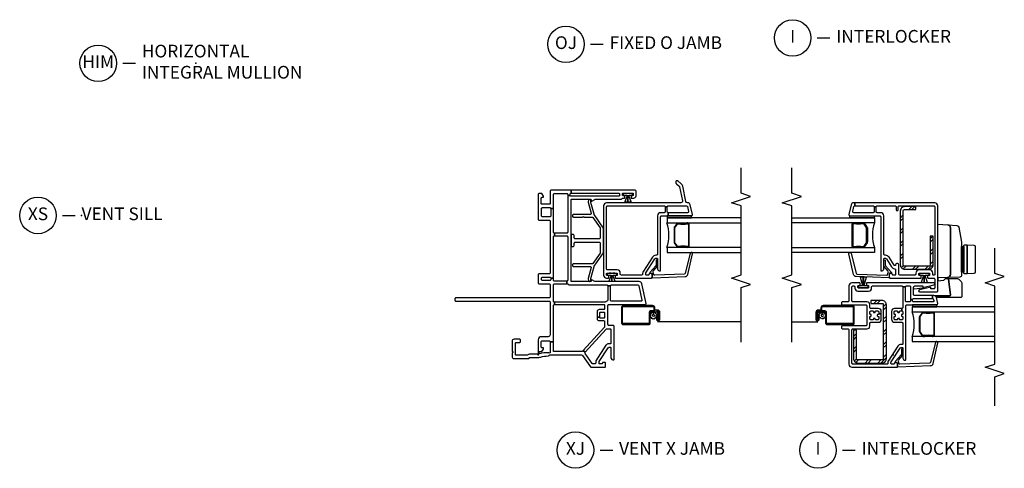
# Model space of a CAD drawing. Units: inches. Extents: x 1 to 165, y 0 to 82.
# Drawn here: x 22 to 41, y 1 to 10 of the extents above; entities that cross this region are included whole.
import ezdxf

# ---------------------------------------------------------------- set-up
doc = ezdxf.new("R2010")
doc.units = ezdxf.units.IN
doc.header["$MEASUREMENT"] = 0
for name, color, linetype in [('ZP-ANNO-MARK', 9, 'Continuous'), ('ZP-ANNO-TITL', 44, 'Continuous'), ('ZP-SECT-ALUM', 63, 'Continuous'), ('ZP-SECT-GLAS', 153, 'Continuous'), ('ZP-SECT-HDWR', 53, 'Continuous'), ('ZP-SECT-REIN', 14, 'Continuous'), ('ZP-SECT-RNHA', 101, 'Continuous'), ('ZP-SECT-SCRN', 234, 'Screen'), ('ZP-SECT-SEAL', 8, 'Continuous'), ('ZP-SECT-VINL', 130, 'Continuous'), ('ZP-SECT-WSTP', 40, 'Continuous')]:
    doc.layers.add(name, color=color, linetype=linetype)
doc.layers.add('ZP-ANNO-NPLT', color=7, linetype='Continuous', plot=False)
doc.styles.get("Standard").update_dxf_attribs({"font": 'arial.ttf'})
doc.linetypes.add('Screen', pattern='A,0.0625,-0.09375,[133,ltypeshp.shx,S=0.0375,R=0,X=-0.0625,Y=0],-0.0625,0.03125', length=0.25)

# ---------------------------------------------------------------- blocks, each defined once
blk = doc.blocks.new('CS V250 SW NF JC (11-16 IG) V J')
at = {"layer": 'ZP-ANNO-NPLT'}
blk.add_point((0, 0), dxfattribs=at)
at = {"layer": 'ZP-SECT-ALUM'}
for points in [[(0.973, -2.252), (0.973, -1.676, 0.414214), (0.941, -1.644), (0.627, -1.644, 0.414214), (0.598, -1.672), (0.617, -1.672, -0.414214), (0.627, -1.662), (0.941, -1.662, -0.414214), (0.955, -1.676), (0.955, -2.252, -0.414214), (0.925, -2.282), (0.89, -2.282, 0.417559), (0.867, -2.304), (0.867, -2.216, 0.410876), (0.838, -2.188), (0.627, -2.188, -0.414214), (0.617, -2.178), (0.617, -1.672), (0.598, -1.672), (0.598, -2.178, 0.414214), (0.627, -2.207), (0.821, -2.207), (0.842, -2.207, -0.32398), (0.848, -2.217), (0.848, -2.336, -0.414214), (0.832, -2.352), (0.701, -2.352), (0.701, -2.37), (0.832, -2.37, 0.414214), (0.867, -2.336), (0.867, -2.351, -0.414214), (0.838, -2.38), (0.702, -2.38, -0.414214), (0.695, -2.374), (0.695, -2.351, -0.414214), (0.697, -2.35), (0.771, -2.35), (0.771, -2.332), (0.697, -2.332, 0.414214), (0.677, -2.351), (0.677, -2.374, 0.414214), (0.702, -2.399), (0.838, -2.399, 0.414214), (0.886, -2.351), (0.886, -2.304, -0.414214), (0.89, -2.3), (0.925, -2.3, 0.414214)], [(2.586, -2.934), (2.586, -2.942, -0.495094), (2.572, -2.961), (2.362, -2.961), (2.362, -2.977), (2.572, -2.977, 0.495094), (2.602, -2.938, -0.085608), (2.601, -2.777, 0.267196), (2.589, -2.732), (2.533, -2.691, 0.198912), (2.5, -2.677), (2.234, -2.677, 0.159288), (2.191, -2.691), (2.135, -2.732, 0.267196), (2.123, -2.777, -0.085608), (2.122, -2.938, 0.495094), (2.152, -2.977), (2.362, -2.977), (2.362, -2.961), (2.152, -2.961, -0.495094), (2.138, -2.942), (2.138, -2.934, 0.085608), (2.138, -2.773, -0.267442), (2.146, -2.743), (2.203, -2.702, -0.144137), (2.234, -2.693), (2.5, -2.693, -0.198912), (2.521, -2.702), (2.578, -2.743, -0.267385), (2.586, -2.773, 0.085608)]]:
    blk.add_lwpolyline(points, format="xyb", close=True, dxfattribs=at)
at = {"layer": 'ZP-SECT-GLAS'}
for points in [[(2.118, -4), (2.118, -2.539), (2.019, -2.539), (2.019, -4)], [(2.705, -4), (2.705, -2.539), (2.607, -2.539), (2.607, -4)]]:
    blk.add_lwpolyline(points, dxfattribs=at)
at = {"layer": 'ZP-SECT-SCRN'}
blk.add_line((0.662, -2.35), (0.662, -4), dxfattribs=at)
at = {"layer": 'ZP-SECT-SEAL'}
blk.add_arc((2.362, -1.773), 0.804, 252.2885, 287.7115, dxfattribs=at)
at = {"layer": 'ZP-SECT-VINL'}
for points in [[(1.513, -0.25), (1.488, -0.25, -0.414214), (1.468, -0.23), (1.468, -0.085, -0.414214), (1.488, -0.065), (1.513, -0.065, -0.414214), (1.533, -0.085), (1.533, -0.23, -0.414214), (1.513, -0.25), (1.513, -0.3), (2.331, -0.3, -0.414214), (2.351, -0.32), (2.401, -0.32, -0.414214), (2.421, -0.3), (2.885, -0.3), (2.885, -0.25), (2.744, -0.25, -0.414214), (2.724, -0.23), (2.724, -0.085, -0.414214), (2.744, -0.065), (2.885, -0.065, -0.414214), (2.905, -0.085), (2.905, -0.23, -0.414214), (2.885, -0.25), (2.885, -0.3), (3.165, -0.3, -0.414214), (3.185, -0.32), (3.185, -0.562, -0.414214), (3.165, -0.582), (3.145, -0.582), (3.145, -0.632), (3.175, -0.632, -0.414214), (3.19, -0.647), (3.25, -0.647), (3.25, -0.255, 0.414214), (3.23, -0.235), (2.99, -0.235, -0.414214), (2.97, -0.215), (2.97, -0.08, -0.414214), (2.99, -0.06), (3.088, -0.06, -0.414214), (3.108, -0.08), (3.108, -0.105), (3.133, -0.105), (3.185, -0.075), (3.185, -0.02, 0.414214), (3.165, 0), (2.679, 0, 0.414214), (2.659, -0.02), (2.659, -0.215, -0.414214), (2.639, -0.235), (1.618, -0.235, -0.414214), (1.598, -0.215), (1.598, -0.02, 0.414214), (1.578, 0), (1.423, 0, 0.414214), (1.403, -0.02), (1.403, -0.215, -0.414214), (1.383, -0.235), (1.145, -0.235, -0.414214), (1.125, -0.215), (1.125, 1.62, 0.414214), (1.105, 1.64), (1.08, 1.64, 0.414214), (1.06, 1.62), (1.06, -0.215, -0.414214), (1.04, -0.235), (0.398, -0.235, -0.414214), (0.359, -0.196), (0.359, -0.059, 0.414214), (0.3, 0), (0.024, 0, -0.414214), (0.014, 0.01), (0.014, 0.17, 0.162278), (-0.001, 0.215, -0.162278), (-0.005, 0.227), (-0.005, 0.43, -0.414214), (0.015, 0.45), (0.225, 0.45, -0.414214), (0.245, 0.43), (0.245, 0.37, 0.414214), (0.265, 0.35), (0.29, 0.35, 0.414214), (0.31, 0.37), (0.31, 0.476, 0.414214), (0.271, 0.515), (0.084, 0.515, 0.267949), (0.071, 0.507, -0.57735), (0.045, 0.507, 0.267949), (0.032, 0.515), (-0.031, 0.515, 0.414214), (-0.07, 0.476), (-0.07, 0.19, 0.399638), (-0.061, 0.18, -0.399638), (-0.051, 0.17), (-0.051, 0.024, 0.068966), (-0.041, -0.048, -0.069608), (-0.02, -0.197, 0.372999), (-0.012, -0.207), (0, -0.227, -0.232542), (0.001, -0.237, 0.08909), (0, -0.244), (0, -0.855, -0.244698), (-0.009, -0.871), (-0.233, -1.028, 0.244698), (-0.242, -1.045), (-0.242, -1.31, 0.414214), (-0.227, -1.325), (-0.162, -1.325, 0.414214), (-0.147, -1.31), (-0.147, -1.28, 0.414214), (-0.162, -1.265, -0.414214), (-0.177, -1.25), (-0.177, -1.215, -0.414214), (-0.162, -1.2), (-0.144, -1.2, -0.144993), (-0.131, -1.204), (0.142, -1.381, -0.253968), (0.153, -1.402), (0.153, -1.42, -0.414214), (0.138, -1.435), (-0.053, -1.435, 0.476657), (-0.096, -1.488, 0.354411), (-0.081, -1.5), (0.559, -1.5, 0.414214), (0.579, -1.48), (0.579, -1.395, -0.414214), (0.599, -1.375), (0.973, -1.375, -0.414214), (0.993, -1.395), (0.993, -2.105, 0.476976), (1.017, -2.125), (1.405, -2.042, 0.354119), (1.445, -1.993), (1.445, -1.127, -0.132204), (1.448, -1.117), (1.483, -1.056, 0.578074), (1.475, -1.041), (1.455, -1.041, -0.414214), (1.445, -1.031), (1.445, -0.667, -0.414214), (1.465, -0.647), (3.05, -0.647, -0.414214), (3.07, -0.667), (3.07, -1.031, -0.414214), (3.06, -1.041), (3.04, -1.041, 0.578074), (3.032, -1.056), (3.067, -1.117, -0.132204), (3.07, -1.127), (3.07, -1.624, 0.215398), (3.083, -1.653, -0.215398), (3.09, -1.668), (3.09, -1.695, 0.414214), (3.1, -1.706), (3.13, -1.706, 0.414214), (3.14, -1.695), (3.14, -1.673, -0.414214), (3.15, -1.663), (3.18, -1.663, -0.414214), (3.19, -1.673), (3.19, -1.863, -0.414214), (3.18, -1.873), (3.15, -1.873, -0.414214), (3.14, -1.863), (3.14, -1.84, 0.414214), (3.13, -1.831), (3.1, -1.831, 0.414214), (3.09, -1.84), (3.09, -1.878, 0.109518), (3.092, -1.886), (3.103, -1.91, 0.291473), (3.139, -1.933), (3.22, -1.933, 0.414214), (3.25, -1.903), (3.25, -0.647), (3.19, -0.647), (3.19, -1.588, -0.414214), (3.175, -1.603), (3.145, -1.603, -0.414214), (3.13, -1.588), (3.13, -0.647, -0.414214), (3.145, -0.632), (3.145, -0.582), (2.421, -0.582, -0.414214), (2.401, -0.562), (2.401, -0.32), (2.351, -0.32), (2.351, -0.562, -0.414214), (2.331, -0.582), (1.473, -0.582, -0.414214), (1.453, -0.562), (1.403, -0.562), (1.403, -0.575, -0.232699), (1.395, -0.591, 0.232699), (1.38, -0.622), (1.38, -1.355, -0.414214), (1.36, -1.375), (1.36, -1.425, -0.414214), (1.38, -1.445), (1.38, -1.965, -0.354119), (1.364, -1.984), (1.082, -2.044, -0.476976), (1.058, -2.025), (1.058, -1.445, -0.414214), (1.078, -1.425), (1.36, -1.425), (1.36, -1.375), (1.078, -1.375, -0.409258), (1.058, -1.355, 0.179948), (1.048, -1.33, -0.184326), (1.043, -1.317), (1.043, -0.32), (0.993, -0.32), (0.993, -1.29, -0.414214), (0.973, -1.31), (0.915, -1.31, -0.414214), (0.895, -1.29), (0.895, -1.201, 0.414214), (0.856, -1.162), (0.747, -1.162), (0.747, -1.212), (0.825, -1.212, -0.414214), (0.845, -1.232), (0.845, -1.29, -0.414214), (0.825, -1.31), (0.747, -1.31, -0.414214), (0.727, -1.29), (0.727, -1.232, -0.414214), (0.747, -1.212), (0.747, -1.162), (0.716, -1.162, 0.414214), (0.677, -1.201), (0.677, -1.29, -0.414214), (0.657, -1.31), (0.559, -1.31, -0.187512), (0.545, -1.305), (0.09, -0.887), (0.056, -0.924), (0.507, -1.338, -0.210363), (0.514, -1.353), (0.514, -1.415, -0.414214), (0.494, -1.435), (0.238, -1.435, -0.414214), (0.218, -1.415), (0.218, -1.385, 0.253968), (0.191, -1.336), (-0.113, -1.138, 0.144993), (-0.124, -1.135), (-0.157, -1.135, -0.414214), (-0.177, -1.115), (-0.177, -1.079, -0.244698), (-0.168, -1.062), (0.031, -0.923, -0.351574), (0.056, -0.924), (0.09, -0.887), (0.071, -0.871, -0.210363), (0.065, -0.856), (0.065, -0.315, -0.414214), (0.08, -0.3), (0.26, -0.3), (0.26, -0.235), (0.044, -0.235, -0.430899), (0.045, -0.2, 0.07113), (0.022, -0.029, -0.49797), (0.031, -0.016), (0.055, -0.016, -0.414214), (0.065, -0.026), (0.065, -0.075), (0.117, -0.105), (0.142, -0.105), (0.142, -0.08, -0.414214), (0.162, -0.06), (0.26, -0.06, -0.414214), (0.28, -0.08), (0.28, -0.215, -0.414214), (0.26, -0.235), (0.26, -0.3), (0.973, -0.3, -0.414214), (0.993, -0.32), (1.043, -0.32, -0.414214), (1.063, -0.3), (1.383, -0.3, -0.414214), (1.403, -0.32), (1.403, -0.562), (1.453, -0.562), (1.453, -0.32, -0.414214), (1.473, -0.3), (1.513, -0.3)], [(2.225, -1.204, -0.414214), (2.205, -1.224), (2.02, -1.224, -0.151682), (2.008, -1.22), (1.805, -1.08, -0.247012), (1.796, -1.064), (1.796, -0.695, 0.414214), (1.776, -0.675), (1.765, -0.675, 0.414214), (1.745, -0.695), (1.745, -1.025, -0.477143), (1.721, -1.044), (1.506, -0.982, 0.118358), (1.497, -0.983), (1.465, -0.991, 0.414214), (1.451, -1.016), (1.454, -1.026, 0.414214), (1.478, -1.04), (1.498, -1.035, -0.118358), (1.508, -1.035), (1.741, -1.101, -0.098354), (1.748, -1.104), (2.013, -1.285, 0.151682), (2.024, -1.289), (2.491, -1.289, 0.151682), (2.502, -1.285), (2.767, -1.104, -0.098491), (2.774, -1.101), (3.008, -1.035, -0.118358), (3.017, -1.035), (3.037, -1.04, 0.414214), (3.062, -1.026), (3.065, -1.016, 0.414214), (3.051, -0.991), (3.019, -0.983, 0.118358), (3.01, -0.982), (2.794, -1.044, -0.476976), (2.77, -1.025), (2.77, -0.695, 0.414214), (2.75, -0.675), (2.739, -0.675, 0.414214), (2.719, -0.695), (2.719, -0.874, 0.236068), (2.723, -0.882, -0.5), (2.723, -0.898, 0.236068), (2.719, -0.906), (2.719, -1.064, -0.247012), (2.71, -1.08), (2.507, -1.22, -0.151682), (2.495, -1.224), (2.31, -1.224, -0.414214), (2.29, -1.204), (2.29, -0.732, -0.414214), (2.31, -0.712), (2.345, -0.712, 0.414214), (2.375, -0.682), (2.375, -0.667, 0.414214), (2.355, -0.647), (2.159, -0.647, 0.414214), (2.139, -0.667), (2.139, -0.682, 0.414214), (2.169, -0.712), (2.205, -0.712, -0.414214), (2.225, -0.732)], [(2.96, -2.998, 0.354119), (3, -2.949), (3, -2.942, -0.354119), (3.024, -2.913), (3.33, -2.848, 0.167791), (3.374, -2.821), (3.433, -2.752, 0.175877), (3.435, -2.745), (3.435, -2.726, 0.414214), (3.425, -2.716), (3.387, -2.716, 0.222152), (3.372, -2.723), (3.326, -2.778, -0.167791), (3.315, -2.785), (3.036, -2.844, -0.476976), (3, -2.814), (3, -1.349, 0.414214), (2.94, -1.289), (1.575, -1.289, 0.414214), (1.515, -1.349), (1.515, -1.382, 0.414214), (1.525, -1.392), (1.555, -1.392, 0.414214), (1.565, -1.382), (1.565, -1.359, -0.414214), (1.575, -1.349), (1.605, -1.349, -0.414214), (1.615, -1.359), (1.615, -1.361), (1.615, -1.361), (1.615, -1.431), (1.615, -1.431), (1.615, -1.434), (1.615, -1.434), (1.615, -1.438), (1.615, -1.438), (1.615, -1.396), (1.615, -1.454), (1.615, -1.512), (1.615, -1.471), (1.615, -1.471), (1.615, -1.471), (1.615, -1.475), (1.615, -1.475), (1.615, -1.478), (1.615, -1.478), (1.615, -1.548), (1.615, -1.548), (1.615, -1.548), (1.615, -1.549, -0.414214), (1.605, -1.559), (1.575, -1.559, -0.414214), (1.565, -1.549), (1.565, -1.527, 0.414214), (1.555, -1.517), (1.525, -1.517, 0.414214), (1.515, -1.527), (1.515, -2.229, 0.414214), (1.53, -2.244), (1.59, -2.244, 0.414214), (1.605, -2.229), (1.605, -2.199, 0.414214), (1.59, -2.184, -0.414214), (1.575, -2.169), (1.575, -2.134, -0.414214), (1.59, -2.119), (1.608, -2.119, -0.144993), (1.621, -2.123), (1.894, -2.3, -0.253968), (1.905, -2.321), (1.905, -2.339, -0.414214), (1.89, -2.354), (1.695, -2.354, 0.474498), (1.656, -2.402, 0.356394), (1.671, -2.414), (2.725, -2.414, -0.414214), (2.745, -2.434), (2.745, -2.564), (2.805, -2.564, -0.414214), (2.825, -2.544), (2.92, -2.544), (2.92, -2.504), (2.825, -2.504, -0.414214), (2.805, -2.484), (2.805, -2.414, 0.414214), (2.745, -2.354), (1.985, -2.354, -0.414214), (1.965, -2.334), (1.965, -2.321, 0.253968), (1.926, -2.25), (1.654, -2.073, 0.144993), (1.608, -2.059), (1.595, -2.059, -0.414214), (1.575, -2.039), (1.575, -1.639, -0.414214), (1.595, -1.619), (1.615, -1.619, 0.414214), (1.675, -1.559), (1.675, -1.369, -0.414214), (1.695, -1.349), (2.92, -1.349, -0.414214), (2.94, -1.369), (2.94, -2.484, -0.414214), (2.92, -2.504), (2.92, -2.544, -0.414214), (2.94, -2.564), (2.94, -2.925, -0.354119), (2.924, -2.944), (2.829, -2.964, -0.476976), (2.805, -2.945), (2.805, -2.564), (2.745, -2.564), (2.745, -3.019, 0.476976), (2.769, -3.039)], [(1.533, -2.244, 0.424475), (1.523, -2.254), (1.546, -2.899, 0.354119), (1.587, -2.947), (1.996, -3.044, 0.476976), (2.019, -3.024), (2.019, -3.012, 0.354119), (2.002, -2.993), (1.612, -2.899, -0.354119), (1.596, -2.88), (1.575, -2.296, -0.424475), (1.595, -2.275), (1.6, -2.275, 0.177804), (1.627, -2.266, -0.372037), (1.653, -2.266), (1.748, -2.349, 0.182182), (1.761, -2.354), (1.859, -2.354, 1), (1.859, -2.323), (1.772, -2.323, -0.182182), (1.759, -2.318), (1.627, -2.201, 0.645074), (1.61, -2.209), (1.61, -2.234, -0.414214), (1.6, -2.244)]]:
    blk.add_lwpolyline(points, format="xyb", close=True, dxfattribs=at)
at = {"layer": 'ZP-SECT-WSTP'}
for points in [[(1.605, -1.36), (1.575, -1.36), (1.575, -1.43), (1.565, -1.43), (1.565, -1.433), (1.575, -1.433), (1.575, -1.437), (1.566, -1.437), (1.455, -1.391), (1.455, -1.453), (1.445, -1.453), (1.575, -1.453), (1.575, -1.454), (1.455, -1.454), (1.445, -1.454), (1.455, -1.454), (1.455, -1.516), (1.566, -1.47), (1.575, -1.47), (1.575, -1.474), (1.565, -1.474), (1.565, -1.477), (1.575, -1.477), (1.575, -1.547), (1.605, -1.547)], [(3.18, -1.675), (3.15, -1.675), (3.15, -1.745), (3.14, -1.745), (3.14, -1.748), (3.15, -1.748), (3.15, -1.752), (3.141, -1.752), (3.01, -1.706), (3.01, -1.768), (3, -1.768), (3.15, -1.768), (3.15, -1.769), (3.01, -1.769), (3, -1.769), (3.01, -1.769), (3.01, -1.83), (3.141, -1.785), (3.15, -1.785), (3.15, -1.789), (3.14, -1.789), (3.14, -1.792), (3.15, -1.792), (3.15, -1.862), (3.18, -1.862)], [(3.18, -1.674), (3.15, -1.674), (3.15, -1.744), (3.14, -1.744), (3.14, -1.747), (3.15, -1.747), (3.15, -1.751), (3.141, -1.751), (3.02, -1.705), (3.02, -1.767), (3.01, -1.767), (3.15, -1.767), (3.15, -1.768), (3.02, -1.768), (3.01, -1.768), (3.02, -1.768), (3.02, -1.83), (3.141, -1.784), (3.15, -1.784), (3.15, -1.788), (3.14, -1.788), (3.14, -1.791), (3.15, -1.791), (3.15, -1.861), (3.18, -1.861)], [(2.745, -2.544), (2.705, -2.544), (2.705, -3.024), (2.745, -3.024)]]:
    blk.add_lwpolyline(points, close=True, dxfattribs=at)
blk.add_lwpolyline([(0.76, -2.207), (0.755, -2.207), (0.747, -2.225), (0.724, -2.224), (0.727, -2.247), (0.707, -2.257), (0.721, -2.275), (0.709, -2.295), (0.73, -2.304), (0.729, -2.325), (0.737, -2.325), (0.752, -2.323), (0.759, -2.332), (0.771, -2.332), (0.771, -2.337), (0.78, -2.33), (0.8, -2.342), (0.808, -2.321), (0.831, -2.322), (0.828, -2.299), (0.848, -2.288), (0.835, -2.27), (0.801, -2.272, -0.42767), (0.778, -2.296, -1), (0.778, -2.25, -0.400884), (0.801, -2.272), (0.835, -2.27), (0.847, -2.251), (0.826, -2.242), (0.827, -2.219), (0.804, -2.222), (0.796, -2.207), (0.787, -2.207), (0.775, -2.216)], format="xyb", close=True, dxfattribs=at)
blk = doc.blocks.new('NG Cut Name Interlock (I)')
at = {"layer": 'ZP-ANNO-NPLT'}
blk.add_point((0, 0), dxfattribs=at)
at = {"layer": 'ZP-ANNO-TITL'}
blk.add_lwpolyline([(-0.25, 0), (-0.1875, 0)], dxfattribs=at)
blk.add_circle((-0.37125, 0), 0.09, dxfattribs=at)
at = {"layer": 'ZP-ANNO-TITL', "char_height": 0.0625}
for s, insert, width, attachment_point in [('I', (-0.37125, 0), 0.1375, 5), ('INTERLOCKER', (-0.15625, 0), 1.125, 4)]:
    blk.add_mtext(s, dxfattribs=dict(at, insert=insert, width=width, attachment_point=attachment_point))
blk = doc.blocks.new('NG Cut Name Jamb Fixed O Door (OJ)')
at = {"layer": 'ZP-ANNO-NPLT'}
blk.add_point((0, 0), dxfattribs=at)
at = {"layer": 'ZP-ANNO-TITL'}
blk.add_lwpolyline([(-0.241875, 0), (-0.179375, 0)], dxfattribs=at)
blk.add_circle((-0.363125, 0), 0.09, dxfattribs=at)
at = {"layer": 'ZP-ANNO-TITL', "char_height": 0.0625}
for s, insert, width, attachment_point in [('OJ', (-0.363125, 0), 0.1375, 5), ('FIXED O JAMB', (-0.148125, 0), 1.125, 4)]:
    blk.add_mtext(s, dxfattribs=dict(at, insert=insert, width=width, attachment_point=attachment_point))
blk = doc.blocks.new('CS V250 SW (11-16 IG) IL')
at = {"layer": 'ZP-SECT-RNHA'}
h = blk.add_hatch(dxfattribs=at)
h.set_pattern_fill('STEEL HATCH 2', color=256, scale=0.5, style=0, pattern_type=2)
h.set_pattern_definition([(45, (0.2505, 0.0005), (3e-17, 0.5), [0.35214, -0.35497]), (45, (0.0005, 0.0005), (3e-17, 0.5), [0.70569, -0.001414]), (90, (0.25, 0.25), (-0.5, 3e-17), [0, -0.5]), (45, (0.0005, 0.2505), (3e-17, 0.5), [0.352846, -0.35426]), (45, (0.188, 0.0005), (3e-17, 0.5), [0.44053, -0.26658]), (45, (0.0005, 0.063), (3e-17, 0.5), [0.617304, -0.0898]), (45, (0.0005, 0.313), (3e-17, 0.5), [0.26446, -0.44265]), (45, (0.438, 0.0005), (3e-17, 0.5), [0.086974, -0.62013])])
h.paths.add_polyline_path([(0.137, 2.835, -0.414214), (0.227, 2.925), (0.441, 2.925), (0.441, 2.865), (0.217, 2.865, 0.414214), (0.197, 2.845), (0.197, 1.77, 0.414214), (0.217, 1.75), (0.706, 1.75, 0.414214), (0.726, 1.77), (0.726, 2.34), (0.786, 2.34), (0.786, 1.78, -0.414214), (0.696, 1.69), (0.227, 1.69, -0.414214), (0.137, 1.78)])
h = blk.add_hatch(dxfattribs=at)
h.set_pattern_fill('STEEL HATCH 2', color=256, scale=0.5, style=0, pattern_type=2)
h.set_pattern_definition([(45, (-0.3083, 0.27864), (3e-17, 0.5), [0.35214, -0.35497]), (45, (-0.5583, 0.27864), (3e-17, 0.5), [0.7057, -0.00141]), (90, (-0.3088, 0.52814), (-0.5, 3e-17), [0, -0.5]), (45, (-0.5583, 0.52864), (3e-17, 0.5), [0.35285, -0.35426]), (45, (-0.3708, 0.27864), (3e-17, 0.5), [0.44053, -0.26658]), (45, (-0.5583, 0.34114), (3e-17, 0.5), [0.6173, -0.0898]), (45, (-0.5583, 0.59114), (3e-17, 0.5), [0.26446, -0.44265]), (45, (-0.1208, 0.27864), (3e-17, 0.5), [0.08697, -0.62013])])
h.paths.add_polyline_path([(-0.197, 0.996, 0.414214), (-0.217, 1.016), (-0.441, 1.016), (-0.441, 1.076), (-0.227, 1.076, -0.414214), (-0.137, 0.986), (-0.137, -0.069, -0.414214), (-0.227, -0.159), (-0.696, -0.159, -0.414214), (-0.786, -0.069), (-0.786, 0.491), (-0.726, 0.491), (-0.726, -0.079, 0.414214), (-0.706, -0.099), (-0.217, -0.099, 0.414214), (-0.197, -0.079)])
blk.add_point((0, 0))
at = {"layer": 'ZP-SECT-ALUM'}
for points in [[(-0.769, 2.586), (-0.777, 2.586, 0.495094), (-0.796, 2.572), (-0.796, 2.362), (-0.812, 2.362), (-0.812, 2.572, -0.495094), (-0.773, 2.602, 0.085608), (-0.612, 2.601, -0.267196), (-0.567, 2.589), (-0.526, 2.533, -0.198912), (-0.512, 2.5), (-0.512, 2.234, -0.159288), (-0.526, 2.191), (-0.567, 2.135, -0.267196), (-0.612, 2.123, 0.085608), (-0.773, 2.122, -0.495094), (-0.812, 2.152), (-0.812, 2.362), (-0.796, 2.362), (-0.796, 2.152, 0.495094), (-0.777, 2.138), (-0.769, 2.138, -0.085608), (-0.608, 2.138, 0.267442), (-0.578, 2.146), (-0.537, 2.203, 0.144137), (-0.528, 2.234), (-0.528, 2.5, 0.198912), (-0.537, 2.521), (-0.578, 2.578, 0.267385), (-0.608, 2.586, -0.085608)], [(-1.428, 0.925), (-1.428, 0.89, -0.414214), (-1.433, 0.886), (-1.479, 0.886, 0.414214), (-1.527, 0.838), (-1.527, 0.702, 0.414214), (-1.502, 0.677), (-1.48, 0.677, 0.414214), (-1.46, 0.697), (-1.46, 0.771), (-1.478, 0.771), (-1.478, 0.697, -0.414214), (-1.48, 0.695), (-1.502, 0.695, -0.414214), (-1.508, 0.702), (-1.508, 0.838, -0.414214), (-1.479, 0.867), (-1.433, 0.867, 0.414214), (-1.41, 0.89), (-1.41, 0.925, -0.414214), (-1.38, 0.955), (-0.804, 0.955, -0.414214), (-0.79, 0.941), (-0.79, 0.627, -0.414214), (-0.8, 0.617), (-1.306, 0.617, -0.414214), (-1.316, 0.627), (-1.316, 0.838, 0.414214), (-1.345, 0.867), (-1.464, 0.867, 0.414214), (-1.499, 0.832), (-1.499, 0.701), (-1.48, 0.701), (-1.48, 0.832, -0.414214), (-1.464, 0.848), (-1.345, 0.848, -0.414214), (-1.335, 0.838), (-1.335, 0.627, 0.414214), (-1.306, 0.598), (-0.8, 0.598, 0.414214), (-0.772, 0.627), (-0.772, 0.941, 0.414214), (-0.804, 0.973), (-1.38, 0.973, 0.414214)], [(0.769, 0.829), (0.777, 0.829, -0.495094), (0.796, 0.815), (0.796, 0.605), (0.812, 0.605), (0.812, 0.815, 0.495094), (0.773, 0.845, -0.085608), (0.612, 0.844, 0.267196), (0.567, 0.832), (0.526, 0.776, 0.198912), (0.512, 0.743), (0.512, 0.477, 0.159288), (0.526, 0.434), (0.567, 0.378, 0.267196), (0.612, 0.366, -0.085608), (0.773, 0.365, 0.495094), (0.812, 0.395), (0.812, 0.605), (0.796, 0.605), (0.796, 0.395, -0.495094), (0.777, 0.381), (0.769, 0.381, 0.085608), (0.608, 0.381, -0.267442), (0.578, 0.389), (0.537, 0.446, -0.144137), (0.528, 0.477), (0.528, 0.743, -0.198912), (0.537, 0.764), (0.578, 0.821, -0.267385), (0.608, 0.829, 0.085608)]]:
    blk.add_lwpolyline(points, format="xyb", close=True, dxfattribs=at)
at = {"layer": 'ZP-SECT-GLAS'}
for points in [[(-2, 2.705), (-0.374, 2.705), (-0.374, 2.607), (-2, 2.607)], [(-2, 2.118), (-0.374, 2.118), (-0.374, 2.019), (-2, 2.019)], [(2, 0.948), (0.374, 0.948), (0.374, 0.85), (2, 0.85)], [(2, 0.361), (0.374, 0.361), (0.374, 0.262), (2, 0.262)]]:
    blk.add_lwpolyline(points, dxfattribs=at)
at = {"layer": 'ZP-SECT-HDWR'}
blk.add_lwpolyline([(0.876, 1.27), (0.876, 2.58), (1.072, 2.565, -0.397584), (1.126, 2.505), (1.126, 1.586, -0.404026), (1.069, 1.527, 0.404026), (1.126, 1.586), (1.126, 2.505, 0.385227), (1.072, 2.565), (1.253, 2.55, -0.337023), (1.288, 2.519), (1.345, 2.226, -0.048033), (1.346, 2.219, 0), (1.346, 1.633), (1.346, 2.137), (1.372, 2.137), (1.372, 1.643), (1.372, 2.127, -0.414214), (1.382, 2.137), (1.392, 2.137), (1.392, 1.633), (1.392, 2.157, -0.414205), (1.405, 2.171), (1.453, 2.171), (1.453, 1.6), (1.453, 2.171), (1.588, 2.164, -0.39896), (1.612, 2.139), (1.612, 1.632, -0.398959), (1.588, 1.607), (1.453, 1.6), (1.405, 1.6, -0.414222), (1.392, 1.614), (1.392, 1.633), (1.382, 1.633, -0.414214), (1.372, 1.643), (1.372, 1.633), (1.346, 1.633), (1.346, 1.575, -0.404026), (1.308, 1.535), (0.876, 1.52), (0.876, 1.461), (0.993, 1.476, 0.181957), (1.002, 1.481), (1.019, 1.5, -0.21598), (1.03, 1.505), (1.265, 1.505, -0.233802), (1.294, 1.493), (1.336, 1.451, -0.198912), (1.348, 1.422), (1.348, 1.148, -0.414214), (1.333, 1.133), (0.883, 1.133, -0.414214), (0.868, 1.148), (0.868, 1.15, 0.414214), (0.853, 1.165), (1.111, 1.165, 0.453094), (1.126, 1.182), (1.085, 1.492, 0.376373), (1.07, 1.505, -0.376373), (1.085, 1.492), (1.126, 1.182, -0.453094), (1.111, 1.165), (0.821, 1.165, 0.112803), (0.8, 1.17), (0.419, 1.17, -0.414214), (0.399, 1.19), (0.399, 1.291, -0.409111), (0.414, 1.306), (0.581, 1.322), (0.586, 1.302), (0.514, 1.284, 0.873093), (0.519, 1.245), (0.856, 1.245, 0.468845), (0.876, 1.27, 1)], format="xyb", close=True, dxfattribs=at)
at = {"layer": 'ZP-SECT-REIN'}
for points in [[(0.441, 2.925), (0.227, 2.925, 0.414214), (0.137, 2.835), (0.137, 1.78, 0.414214), (0.227, 1.69), (0.696, 1.69, 0.414214), (0.786, 1.78), (0.786, 2.34), (0.726, 2.34), (0.726, 1.77, -0.414214), (0.706, 1.75), (0.217, 1.75, -0.414214), (0.197, 1.77), (0.197, 2.845, -0.414214), (0.217, 2.865), (0.441, 2.865)], [(-0.137, 0.986, 0.414214), (-0.227, 1.076), (-0.441, 1.076), (-0.441, 1.016), (-0.217, 1.016, -0.414214), (-0.197, 0.996), (-0.197, -0.079, -0.414214), (-0.217, -0.099), (-0.706, -0.099, -0.414214), (-0.726, -0.079), (-0.726, 0.491), (-0.786, 0.491), (-0.786, -0.069, 0.414214), (-0.696, -0.159), (-0.227, -0.159, 0.414214), (-0.137, -0.069)]]:
    blk.add_lwpolyline(points, format="xyb", close=True, dxfattribs=at)
at = {"layer": 'ZP-SECT-SCRN'}
blk.add_line((-1.491, 0.648), (-2, 0.648), dxfattribs=at)
at = {"layer": 'ZP-SECT-SEAL'}
for centre, start, end in [((0.392, 2.362), 162.2885, 197.7115), ((-0.392, 0.605), 342.2885, 17.7115)]:
    blk.add_arc(centre, 0.804, start, end, dxfattribs=at)
at = {"layer": 'ZP-SECT-VINL'}
for points in [[(0.706, 1.615, -0.414214), (0.716, 1.605), (0.716, 1.575, -0.414214), (0.706, 1.565), (0.684, 1.565, 0.414214), (0.674, 1.555), (0.674, 1.525, 0.414214), (0.684, 1.515), (0.796, 1.515, -0.414214), (0.816, 1.495), (0.816, 1.325, -0.414214), (0.796, 1.305), (0.736, 1.305), (0.736, 1.338), (0.514, 1.284, 0.887978), (0.519, 1.245), (0.856, 1.245, 0.414214), (0.876, 1.265), (0.876, 1.515), (0.876, 2.94, 0.414214), (0.816, 3), (-0.76, 3), (-0.76, 2.94), (-0.399, 2.94, -0.414214), (-0.379, 2.92), (-0.339, 2.92, -0.414214), (-0.319, 2.94), (0.037, 2.94, -0.414214), (0.057, 2.92), (0.057, 2.862, 1), (0.097, 2.862), (0.097, 2.92, -0.414214), (0.117, 2.94), (0.796, 2.94, -0.414214), (0.816, 2.92), (0.816, 1.585, -0.414214), (0.806, 1.575), (0.786, 1.575, -0.414214), (0.776, 1.585), (0.776, 1.615, 0.414214), (0.716, 1.675), (0.506, 1.675, 0.414214), (0.446, 1.615), (0.446, 1.595, -0.414214), (0.426, 1.575), (0.126, 1.575, -0.414214), (0.106, 1.595), (0.106, 1.78, 0.414214), (0.086, 1.8), (0.066, 1.8, 0.414214), (0.046, 1.78), (0.046, 1.775, -0.746735), (0.018, 1.767), (-0.085, 1.926, 0.253968), (-0.157, 1.965), (-0.169, 1.965, -0.414214), (-0.189, 1.985), (-0.189, 2.745, 0.414214), (-0.249, 2.805), (-0.319, 2.805, -0.414214), (-0.339, 2.825), (-0.339, 2.92), (-0.379, 2.92), (-0.379, 2.825, -0.414214), (-0.399, 2.805), (-0.78, 2.805, -0.476976), (-0.799, 2.829), (-0.779, 2.924, -0.354119), (-0.76, 2.94), (-0.76, 3), (-0.784, 3, 0.354119), (-0.833, 2.96), (-0.874, 2.769, 0.476976), (-0.854, 2.745), (-0.269, 2.745, -0.414214), (-0.249, 2.725), (-0.249, 1.671, 0.356368), (-0.237, 1.656, 0.474526), (-0.189, 1.695), (-0.189, 1.89, -0.414214), (-0.174, 1.905), (-0.157, 1.905, -0.253968), (-0.136, 1.894), (-0.035, 1.739, 0.217488), (0.024, 1.701, -0.374284), (0.046, 1.676), (0.046, 1.59, -0.414214), (0.031, 1.575), (-0.004, 1.575, -0.414238), (-0.019, 1.59, 0.414238), (-0.034, 1.605), (-0.064, 1.605, 0.414214), (-0.079, 1.59), (-0.079, 1.53, 0.414214), (-0.064, 1.515), (0.539, 1.515, 0.414214), (0.549, 1.525), (0.549, 1.555, 0.414214), (0.539, 1.565), (0.516, 1.565, -0.414214), (0.506, 1.575), (0.506, 1.605, -0.414214), (0.516, 1.615)], [(-0.079, 1.533, -0.424475), (-0.089, 1.523), (-0.734, 1.546, -0.354119), (-0.782, 1.587), (-0.879, 1.996, -0.476976), (-0.859, 2.019), (-0.847, 2.019, -0.354119), (-0.828, 2.002), (-0.734, 1.612, 0.354119), (-0.715, 1.596), (-0.131, 1.575, 0.424475), (-0.11, 1.595), (-0.11, 1.6, -0.177804), (-0.101, 1.627, 0.372037), (-0.101, 1.653), (-0.184, 1.748, -0.182182), (-0.189, 1.761), (-0.189, 1.859, -1), (-0.158, 1.859), (-0.158, 1.772, 0.182182), (-0.153, 1.759), (-0.036, 1.627, -0.645074), (-0.044, 1.61), (-0.069, 1.61, 0.414214), (-0.079, 1.6)], [(-0.687, 1.32, -0.414214), (-0.697, 1.33), (-0.697, 1.36, -0.414214), (-0.687, 1.37), (-0.664, 1.37, 0.414214), (-0.654, 1.38), (-0.654, 1.41, 0.414214), (-0.664, 1.42), (-0.816, 1.42, 0.414214), (-0.876, 1.36), (-0.876, 1.068, -0.414214), (-0.896, 1.048), (-1.002, 1.048, 0.414214), (-1.022, 1.028), (-1.022, 1.008, 0.414214), (-1.002, 0.988), (-0.542, 0.988, -0.414214), (-0.522, 0.968), (-0.522, 0.594, -0.414214), (-0.542, 0.574), (-1.002, 0.574, 0.414214), (-1.022, 0.554), (-1.022, 0.534, 0.414214), (-1.002, 0.514), (-0.896, 0.514, -0.414214), (-0.876, 0.494), (-0.876, -0.182, 0.414214), (-0.816, -0.242), (0.064, -0.242, 0.414214), (0.079, -0.227), (0.079, -0.167, 0.414214), (0.064, -0.152), (0.034, -0.152, 0.414214), (0.019, -0.167, -0.414214), (0.004, -0.182), (-0.031, -0.182, -0.414214), (-0.046, -0.167), (-0.046, -0.149, -0.144993), (-0.042, -0.136), (0.135, 0.137, -0.253968), (0.156, 0.148), (0.174, 0.148, -0.414214), (0.189, 0.133), (0.189, -0.062, 0.474498), (0.237, -0.101, 0.356394), (0.249, -0.086), (0.249, 0.973, -0.414214), (0.264, 0.988), (0.854, 0.988, 0.476976), (0.874, 1.012), (0.848, 1.13, 0.354119), (0.8, 1.17), (0.775, 1.17), (0.775, 1.11, -0.354119), (0.795, 1.094), (0.799, 1.072, -0.476976), (0.78, 1.048), (0.394, 1.048, -0.414214), (0.379, 1.063), (0.379, 1.09), (0.339, 1.09), (0.339, 1.068, -0.414214), (0.319, 1.048), (0.259, 1.048, -0.414214), (0.239, 1.068), (0.239, 1.34), (0.189, 1.34), (0.189, 0.937, -0.414214), (0.169, 0.917), (0.169, 0.867, -0.406909), (0.189, 0.847), (0.189, 0.81, -0.414214), (0.179, 0.8), (0.171, 0.8, 0.414214), (0.161, 0.79), (0.161, 0.771, 0.414214), (0.171, 0.761), (0.179, 0.761, -0.414214), (0.189, 0.751), (0.189, 0.714, -0.414214), (0.169, 0.694), (0.132, 0.694, -0.414214), (0.122, 0.704), (0.122, 0.711, 0.414214), (0.112, 0.721), (0.093, 0.721, 0.414214), (0.083, 0.711), (0.083, 0.704, -0.414214), (0.073, 0.694), (0.036, 0.694, -0.414214), (0.016, 0.714), (0.016, 0.751, -0.414214), (0.026, 0.761), (0.033, 0.761, 0.414214), (0.043, 0.771), (0.043, 0.79, 0.414214), (0.033, 0.8), (0.026, 0.8, -0.414214), (0.016, 0.81), (0.016, 0.847, -0.414214), (0.036, 0.867), (0.073, 0.867, -0.414214), (0.083, 0.857), (0.083, 0.849, 0.414214), (0.093, 0.839), (0.112, 0.839, 0.414214), (0.122, 0.849), (0.122, 0.857, -0.414214), (0.132, 0.867), (0.169, 0.867), (0.169, 0.917), (0.026, 0.917, 0.414214), (-0.034, 0.857), (-0.034, 0.704, 0.414214), (0.026, 0.644), (0.169, 0.644, -0.414214), (0.189, 0.624), (0.189, 0.223, -0.414214), (0.174, 0.208), (0.15, 0.208, 0.253968), (0.088, 0.174), (-0.104, -0.121, 0.144993), (-0.106, -0.129), (-0.106, -0.167, -0.414214), (-0.121, -0.182), (-0.796, -0.182, -0.414214), (-0.816, -0.162), (-0.816, 0.494, -0.414214), (-0.796, 0.514), (-0.521, 0.514, 0.414214), (-0.462, 0.573), (-0.462, 0.624, -0.414214), (-0.442, 0.644), (-0.298, 0.644, 0.414214), (-0.238, 0.704), (-0.238, 0.81), (-0.288, 0.81, -0.414214), (-0.298, 0.8), (-0.306, 0.8, 0.414214), (-0.316, 0.79), (-0.316, 0.771, 0.414214), (-0.306, 0.761), (-0.298, 0.761, -0.414214), (-0.288, 0.751), (-0.288, 0.714, -0.414214), (-0.308, 0.694), (-0.345, 0.694, -0.414214), (-0.355, 0.704), (-0.355, 0.711, 0.414214), (-0.365, 0.721), (-0.384, 0.721, 0.414214), (-0.394, 0.711), (-0.394, 0.704, -0.414214), (-0.404, 0.694), (-0.441, 0.694, -0.414214), (-0.461, 0.714), (-0.461, 0.751, -0.414214), (-0.451, 0.761), (-0.444, 0.761, 0.414214), (-0.434, 0.771), (-0.434, 0.79, 0.414214), (-0.444, 0.8), (-0.451, 0.8, -0.414214), (-0.461, 0.81), (-0.461, 0.847, -0.414214), (-0.441, 0.867), (-0.404, 0.867, -0.414214), (-0.394, 0.857), (-0.394, 0.849, 0.414214), (-0.384, 0.839), (-0.365, 0.839, 0.414214), (-0.355, 0.849), (-0.355, 0.857, -0.414214), (-0.345, 0.867), (-0.308, 0.867, -0.414214), (-0.288, 0.847), (-0.288, 0.81), (-0.238, 0.81), (-0.238, 0.857, 0.414214), (-0.298, 0.917), (-0.442, 0.917, -0.414214), (-0.462, 0.937), (-0.462, 0.989, 0.414214), (-0.521, 1.048), (-0.796, 1.048, -0.414214), (-0.816, 1.068), (-0.816, 1.34, -0.414214), (-0.796, 1.36), (-0.777, 1.36, -0.414214), (-0.757, 1.34), (-0.757, 1.319, 0.414214), (-0.698, 1.26), (-0.487, 1.26, 0.414214), (-0.427, 1.32), (-0.427, 1.345, -0.414214), (-0.412, 1.36), (0.169, 1.36, -0.414214), (0.189, 1.34), (0.239, 1.34, -0.414214), (0.259, 1.36), (0.324, 1.36, -0.414214), (0.339, 1.345), (0.339, 1.09), (0.379, 1.09, -0.414214), (0.399, 1.11), (0.775, 1.11), (0.775, 1.17), (0.419, 1.17, -0.414214), (0.399, 1.19), (0.399, 1.335, -0.414214), (0.424, 1.36), (0.579, 1.36), (0.579, 1.327), (0.801, 1.381, 0.886914), (0.796, 1.42), (-0.519, 1.42, 0.414214), (-0.529, 1.41), (-0.529, 1.38, 0.414214), (-0.519, 1.37), (-0.497, 1.37, -0.414214), (-0.487, 1.36), (-0.487, 1.33, -0.414214), (-0.497, 1.32)], [(0.079, -0.224, 0.424475), (0.089, -0.234), (0.734, -0.211, 0.354119), (0.782, -0.17), (0.879, 0.239, 0.476976), (0.859, 0.262), (0.847, 0.262, 0.354119), (0.828, 0.245), (0.734, -0.145, -0.354119), (0.715, -0.161), (0.131, -0.182, -0.424475), (0.11, -0.162), (0.11, -0.157, 0.177804), (0.101, -0.13, -0.372037), (0.101, -0.104), (0.184, -0.009, 0.182182), (0.189, 0.004), (0.189, 0.102, 1), (0.158, 0.102), (0.158, 0.015, -0.182182), (0.153, 0.002), (0.036, -0.13, 0.645074), (0.044, -0.147), (0.069, -0.147, -0.414214), (0.079, -0.157)]]:
    blk.add_lwpolyline(points, format="xyb", close=True, dxfattribs=at)
at = {"layer": 'ZP-SECT-WSTP'}
for points in [[(-0.379, 2.745), (-0.379, 2.705), (-0.859, 2.705), (-0.859, 2.745)], [(0.517, 1.605), (0.517, 1.575), (0.587, 1.575), (0.587, 1.565), (0.59, 1.565), (0.59, 1.575), (0.594, 1.575), (0.594, 1.566), (0.548, 1.43), (0.61, 1.43), (0.61, 1.42), (0.61, 1.575), (0.611, 1.575), (0.611, 1.43), (0.611, 1.42), (0.611, 1.43), (0.673, 1.43), (0.627, 1.566), (0.627, 1.575), (0.631, 1.575), (0.631, 1.565), (0.634, 1.565), (0.634, 1.575), (0.704, 1.575), (0.704, 1.605)], [(-0.498, 1.33), (-0.498, 1.36), (-0.568, 1.36), (-0.568, 1.37), (-0.571, 1.37), (-0.571, 1.36), (-0.575, 1.36), (-0.575, 1.369), (-0.53, 1.531), (-0.591, 1.531), (-0.591, 1.541), (-0.591, 1.36), (-0.592, 1.36), (-0.592, 1.531), (-0.592, 1.541), (-0.592, 1.531), (-0.654, 1.531), (-0.608, 1.369), (-0.608, 1.36), (-0.612, 1.36), (-0.612, 1.37), (-0.615, 1.37), (-0.615, 1.36), (-0.685, 1.36), (-0.685, 1.33)], [(0.379, 0.988), (0.379, 0.948), (0.859, 0.948), (0.859, 0.988)]]:
    blk.add_lwpolyline(points, close=True, dxfattribs=at)
blk.add_lwpolyline([(-1.345, 0.775), (-1.335, 0.76), (-1.335, 0.755), (-1.353, 0.747), (-1.352, 0.724), (-1.375, 0.727), (-1.386, 0.707), (-1.404, 0.721), (-1.423, 0.709), (-1.432, 0.73), (-1.454, 0.729), (-1.454, 0.737), (-1.452, 0.752), (-1.46, 0.759), (-1.46, 0.771), (-1.465, 0.771), (-1.458, 0.78), (-1.47, 0.8), (-1.449, 0.808), (-1.45, 0.831), (-1.428, 0.828), (-1.417, 0.848), (-1.399, 0.835), (-1.4, 0.801, 0.42767), (-1.424, 0.778, 1), (-1.378, 0.778, 0.400884), (-1.4, 0.801), (-1.399, 0.835), (-1.379, 0.847), (-1.371, 0.826), (-1.348, 0.827), (-1.351, 0.804), (-1.335, 0.796), (-1.335, 0.787)], format="xyb", close=True, dxfattribs=at)
blk = doc.blocks.new('NG Cut Name Vent X Jamb (XJ)')
at = {"layer": 'ZP-ANNO-NPLT'}
blk.add_point((0, 0), dxfattribs=at)
at = {"layer": 'ZP-ANNO-TITL'}
blk.add_lwpolyline([(-0.22625, 0), (-0.16375, 0)], dxfattribs=at)
blk.add_circle((-0.3475, 0), 0.09, dxfattribs=at)
at = {"layer": 'ZP-ANNO-TITL', "char_height": 0.0625}
for s, insert, width, attachment_point in [('XJ', (-0.3475, 0), 0.1375, 5), ('VENT X JAMB', (-0.1325, 0), 1.125, 4)]:
    blk.add_mtext(s, dxfattribs=dict(at, insert=insert, width=width, attachment_point=attachment_point))
blk = doc.blocks.new('NG Cut Name Mullion Intergal Horizontal (HIM)')
at = {"layer": 'ZP-ANNO-NPLT'}
blk.add_point((0, 0), dxfattribs=at)
at = {"layer": 'ZP-ANNO-TITL'}
blk.add_lwpolyline([(-0.359375, 0), (-0.296875, 0)], dxfattribs=at)
blk.add_circle((-0.480625, 0), 0.09, dxfattribs=at)
at = {"layer": 'ZP-ANNO-TITL', "char_height": 0.0625}
for s, insert, width, attachment_point in [('HORIZONTAL\\PINTEGRAL MULLION', (-0.265625, 0), 1.125, 4), ('HIM', (-0.480625, 0), 0.1375, 5)]:
    blk.add_mtext(s, dxfattribs=dict(at, insert=insert, width=width, attachment_point=attachment_point))
blk = doc.blocks.new('NG Cut Name Sill Vent X (XS)')
at = {"layer": 'ZP-ANNO-NPLT'}
blk.add_point((0, 0), dxfattribs=at)
at = {"layer": 'ZP-ANNO-TITL'}
blk.add_lwpolyline([(-0.09375, 0), (-0.03125, 0)], dxfattribs=at)
blk.add_circle((-0.215, 0), 0.09, dxfattribs=at)
at = {"layer": 'ZP-ANNO-TITL', "char_height": 0.0625}
for s, insert, width, attachment_point in [('XS', (-0.215, 0), 0.1375, 5), ('VENT SILL', (0, 0), 1.125, 4)]:
    blk.add_mtext(s, dxfattribs=dict(at, insert=insert, width=width, attachment_point=attachment_point))

msp = doc.modelspace()

# ---------------------------------------------------------------- linework, layer by layer
at = {"layer": 'ZP-ANNO-MARK', "flags": 128}
for points in [[(36, 3.25), (36, 4.327), (36.187, 4.39), (35.812, 4.515), (36, 4.577), (36, 5.937), (35.812, 6), (36.187, 6.125), (36, 6.187), (36, 6.687)], [(37, 3.25), (37, 4.327), (37.188, 4.39), (36.812, 4.515), (37, 4.577), (37, 5.937), (36.812, 6), (37.188, 6.125), (37, 6.187), (37, 6.687)], [(41, 2), (41, 2.571), (41.187, 2.633), (40.812, 2.758), (41, 2.821), (41, 4.357), (40.812, 4.42), (41.187, 4.545), (41, 4.607), (41, 5.107)]]:
    msp.add_lwpolyline(points, dxfattribs=at)

# ---------------------------------------------------------------- block references
at = {"xscale": 4, "yscale": 4, "zscale": 4}
for name, p in [('NG Cut Name Interlock (I)', (38.5, 9.25)), ('NG Cut Name Jamb Fixed O Door (OJ)', (34, 9.125)), ('NG Cut Name Mullion Intergal Horizontal (HIM)', (25.25, 8.75)), ('NG Cut Name Sill Vent X (XS)', (23, 5.75)), ('NG Cut Name Vent X Jamb (XJ)', (34.125, 1.125)), ('NG Cut Name Interlock (I)', (39, 1.125))]:
    msp.add_blockref(name, p, dxfattribs=at)
at = {"rotation": 90}
msp.add_blockref('CS V250 SW NF JC (11-16 IG) V J', (32, 3), dxfattribs=at)
msp.add_blockref('CS V250 SW (11-16 IG) IL', (39, 3))

doc.saveas('drawing.dxf')
